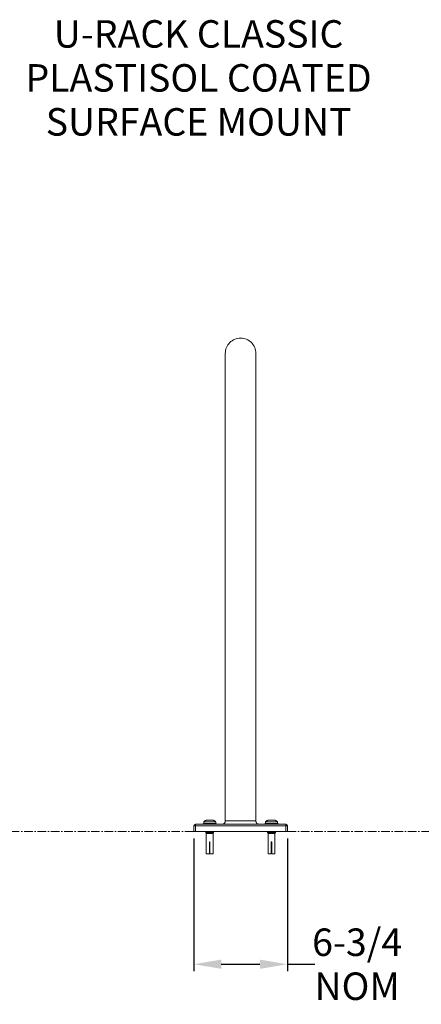
# Model space of a CAD drawing. Units: inches. Extents: x -26 to 133, y -40 to 39.
# Drawn here: x 24 to 53, y -36 to 35 of the extents above; entities that cross this region are included whole.
import ezdxf

# ---------------------------------------------------------------- set-up
doc = ezdxf.new("R2010")
doc.units = ezdxf.units.IN
doc.header["$MEASUREMENT"] = 0
doc.header["$PDMODE"] = 2
doc.header["$PDSIZE"] = 0.03
doc.linetypes.add('CENTER', pattern=[0.95, 0.625, -0.125, 0.075, -0.125])
doc.layers.add('Unnamed [1]', color=7, linetype='Continuous', lineweight=0)
doc.styles.add('CK_TEXT_STYLE_0011', font='times.ttf', dxfattribs={"width": 0.75, "height": 2})
doc.styles.add('CK_TEXT_STYLE_0012', font='txt', dxfattribs={"width": 0.75, "height": 2})
doc.dimstyles.new('KEYCREATOR_DIMSTYLE', dxfattribs={"dimtxt": 2, "dimasz": 2, "dimexe": 0.5, "dimexo": 0.5, "dimgap": 0.5, "dimtad": 0, "dimtih": 1, "dimtoh": 1, "dimdec": 3, "dimzin": 4, "dimdsep": 46, "dimtxsty": 'CK_TEXT_STYLE_0011', "dimsah": 1, "dimcen": 0, "dimclrd": 5, "dimclre": 5, "dimclrt": 5, "dimadec": 3, "dimazin": 0, "dimtfac": 1, "dimtdec": 3, "dimtofl": 0, "dimtmove": 0, "dimatfit": 3, "dimfxl": 1, "dimtolj": 1, "dimtzin": 0, "dimarcsym": 0})

# ---------------------------------------------------------------- blocks, each defined once
blk = doc.blocks.new('*D14')
at = {"layer": 'Defpoints', "color": 0}
for p in [(36.514, -23.835), (43.34, -23.835), (43.34, -33.483)]:
    blk.add_point(p, dxfattribs=at)
at = {"layer": 'Unnamed [1]', "color": 18, "lineweight": -2}
for p, q in [((36.514, -24.335), (36.514, -33.983)), ((43.34, -24.335), (43.34, -33.983)), ((38.514, -33.483), (41.34, -33.483)), ((43.34, -33.483), (45.34, -33.483))]:
    blk.add_line(p, q, dxfattribs=at)
at = {"layer": 'Unnamed [1]', "color": 18}
for points in [[(38.514, -33.15), (38.514, -33.817), (36.514, -33.483)], [(41.34, -33.817), (41.34, -33.15), (43.34, -33.483)]]:
    blk.add_solid(points, dxfattribs=at)
at = {"layer": 'Unnamed [1]', "color": 18, "lineweight": 0, "insert": (48.417, -33.483), "char_height": 2, "attachment_point": 5, "line_spacing_factor": 0.96, "style": 'CK_TEXT_STYLE_0012'}
blk.add_mtext('\\A1;6-3/4\\P{NOM}', dxfattribs=at)

msp = doc.modelspace()

# ---------------------------------------------------------------- linework, layer by layer
at = {"layer": 'Unnamed [1]', "color": 18, "linetype": 'Continuous', "lineweight": 0, "true_color": 0x000000}
for p, q in [((38.8144, -23.0601), (38.8144, 10.958)), ((41.0404, 10.9609), (41.0404, -23.0601)), ((38.8144, -0.0901), (38.8144, -23.0601)), ((36.6394, -23.4221), (36.5144, -23.4221)), ((36.5144, -23.4221), (36.5144, -23.8351)), ((39.523, -23.2971), (36.6394, -23.2971)), ((36.6394, -23.2971), (36.6394, -23.4221)), ((39.523, -23.4221), (36.6394, -23.4221)), ((36.6394, -23.8351), (36.6394, -23.4221)), ((37.1774, -23.2746), (38.1774, -23.2746)), ((37.1774, -23.2971), (37.1774, -23.2746)), ((37.1774, -23.2971), (37.1774, -23.2746)), ((38.1674, -23.2646), (37.1874, -23.2646)), ((37.2399, -23.1225), (37.2399, -23.2546)), ((37.2399, -23.1225), (37.2399, -23.2546)), ((37.6774, -22.9996), (37.4746, -22.9996)), ((37.8802, -22.9996), (37.6774, -22.9996)), ((38.1149, -23.2546), (38.1149, -23.1225)), ((38.1774, -23.2746), (38.1774, -23.2971)), ((38.8144, -23.0601), (41.0404, -23.0601)), ((43.2154, -23.2971), (40.3318, -23.2971)), ((43.2154, -23.4221), (40.3318, -23.4221)), ((41.6774, -23.2746), (42.6774, -23.2746)), ((41.6774, -23.2971), (41.6774, -23.2746)), ((41.6774, -23.2971), (41.6774, -23.2746)), ((42.6674, -23.2646), (41.6874, -23.2646)), ((41.7399, -23.1225), (41.7399, -23.2546)), ((41.7399, -23.1225), (41.7399, -23.2546)), ((42.1774, -22.9996), (41.9746, -22.9996)), ((42.3802, -22.9996), (42.1774, -22.9996)), ((42.6149, -23.2546), (42.6149, -23.1225)), ((42.6774, -23.2746), (42.6774, -23.2971)), ((43.2154, -23.2971), (43.2154, -23.4221)), ((43.3404, -23.4221), (43.2154, -23.4221)), ((43.2154, -23.4221), (43.2154, -23.8351)), ((43.3404, -23.8351), (43.3404, -23.4221)), ((36.5144, -23.8351), (36.6394, -23.8351)), ((36.6394, -23.8351), (43.2154, -23.8351)), ((37.3928, -23.8386), (37.9608, -23.8386)), ((37.3928, -23.8386), (37.3928, -23.9105)), ((37.3928, -23.8386), (37.3928, -23.9105)), ((37.9608, -23.9105), (37.3928, -23.9105)), ((37.3947, -23.9133), (37.9589, -23.9133)), ((37.9578, -23.8356), (37.3958, -23.8356)), ((37.3974, -23.8351), (37.9574, -23.8351)), ((37.4268, -23.9599), (37.9268, -23.9599)), ((37.4268, -23.9599), (37.4268, -24.5856)), ((37.4268, -23.9599), (37.4268, -24.5856)), ((37.9268, -24.5856), (37.9268, -23.9599)), ((37.9608, -23.9105), (37.9608, -23.8386)), ((41.8928, -23.8386), (42.4608, -23.8386)), ((41.8928, -23.8386), (41.8928, -23.9105)), ((41.8928, -23.8386), (41.8928, -23.9105)), ((42.4608, -23.9105), (41.8928, -23.9105)), ((41.8947, -23.9133), (42.4589, -23.9133)), ((42.4578, -23.8356), (41.8958, -23.8356)), ((41.8974, -23.8351), (42.4574, -23.8351)), ((41.9268, -23.9599), (42.4268, -23.9599)), ((41.9268, -23.9599), (41.9268, -24.5856)), ((41.9268, -23.9599), (41.9268, -24.5856)), ((42.4268, -24.5856), (42.4268, -23.9599)), ((42.4608, -23.9105), (42.4608, -23.8386)), ((43.2154, -23.8351), (43.3404, -23.8351)), ((37.4268, -24.5856), (37.4273, -24.5856)), ((37.4273, -24.5856), (37.4273, -25.4506)), ((37.4273, -25.4506), (37.4273, -24.5856)), ((37.4273, -24.5856), (37.4273, -25.4506)), ((37.4273, -25.4506), (37.4273, -24.5856)), ((37.6612, -24.5856), (37.6924, -24.5856)), ((37.6612, -25.4506), (37.6612, -24.5856)), ((37.6612, -24.6846), (37.6924, -24.6846)), ((37.6612, -24.6876), (37.6924, -24.6876)), ((37.6924, -24.8896), (37.6612, -24.8896)), ((37.6612, -24.8996), (37.6924, -24.8996)), ((37.6924, -24.5856), (37.6924, -25.4506)), ((37.9263, -25.4506), (37.9263, -24.5856)), ((37.9263, -24.5856), (37.9268, -24.5856)), ((41.9268, -24.5856), (41.9273, -24.5856)), ((41.9273, -24.5856), (41.9273, -25.4506)), ((41.9273, -25.4506), (41.9273, -24.5856)), ((41.9273, -24.5856), (41.9273, -25.4506)), ((41.9273, -25.4506), (41.9273, -24.5856)), ((42.1612, -24.5856), (42.1924, -24.5856)), ((42.1612, -25.4506), (42.1612, -24.5856)), ((42.1612, -24.6846), (42.1924, -24.6846)), ((42.1612, -24.6876), (42.1924, -24.6876)), ((42.1924, -24.8896), (42.1612, -24.8896)), ((42.1612, -24.8996), (42.1924, -24.8996)), ((42.1924, -24.5856), (42.1924, -25.4506)), ((42.4263, -25.4506), (42.4263, -24.5856)), ((42.4263, -24.5856), (42.4268, -24.5856)), ((37.6612, -25.4506), (37.4273, -25.4506)), ((37.4373, -25.4606), (37.6612, -25.4606)), ((37.9263, -25.4506), (37.6924, -25.4506)), ((37.6924, -25.4606), (37.9163, -25.4606)), ((42.1612, -25.4506), (41.9273, -25.4506)), ((41.9373, -25.4606), (42.1612, -25.4606)), ((42.4263, -25.4506), (42.1924, -25.4506)), ((42.1924, -25.4606), (42.4163, -25.4606))]:
    msp.add_line(p, q, dxfattribs=at)
at = {"layer": 'Unnamed [1]', "color": 5, "linetype": 'CENTER', "lineweight": 0, "true_color": 0x0000ff}
for p, q in [((12.463, -23.8351), (36.5144, -23.8351)), ((36.5144, -23.8351), (43.3404, -23.8351)), ((43.3404, -23.8351), (128.5601, -23.8351))]:
    msp.add_line(p, q, dxfattribs=at)
at = {"layer": 'Unnamed [1]', "color": 18, "linetype": 'Continuous', "lineweight": 0}
for points in [[(37.2427, -23.1156), (37.2425, -23.1159), (37.2423, -23.1161), (37.2421, -23.1164), (37.2419, -23.1166), (37.2417, -23.1169), (37.2415, -23.1171), (37.2413, -23.1174), (37.2412, -23.1177), (37.241, -23.118), (37.2409, -23.1183), (37.2408, -23.1185), (37.2406, -23.1188), (37.2405, -23.1191), (37.2404, -23.1194), (37.2403, -23.1197), (37.2402, -23.12), (37.2402, -23.1203), (37.2401, -23.1207), (37.24, -23.121), (37.24, -23.1213), (37.24, -23.1216), (37.2399, -23.1219), (37.2399, -23.1222), (37.2399, -23.1225)], [(37.2427, -23.1156), (37.2425, -23.1159), (37.2423, -23.1161), (37.2421, -23.1164), (37.2419, -23.1166), (37.2417, -23.1169), (37.2415, -23.1171), (37.2413, -23.1174), (37.2412, -23.1177), (37.241, -23.118), (37.2409, -23.1183), (37.2408, -23.1185), (37.2406, -23.1188), (37.2405, -23.1191), (37.2404, -23.1194), (37.2403, -23.1197), (37.2402, -23.12), (37.2402, -23.1203), (37.2401, -23.1207), (37.24, -23.121), (37.24, -23.1213), (37.24, -23.1216), (37.2399, -23.1219), (37.2399, -23.1222), (37.2399, -23.1225)], [(37.2399, -23.1225), (37.2405, -23.1225), (37.2422, -23.1225), (37.2449, -23.1225), (37.2487, -23.1225), (37.2536, -23.1225), (37.2594, -23.1225), (37.2663, -23.1225), (37.274, -23.1224), (37.2828, -23.1224), (37.2924, -23.1224), (37.303, -23.1224), (37.3144, -23.1224), (37.3267, -23.1223), (37.3399, -23.1223), (37.3538, -23.1223), (37.3686, -23.1223), (37.3841, -23.1223), (37.4003, -23.1223), (37.4173, -23.1223), (37.4348, -23.1224), (37.4529, -23.1224), (37.4716, -23.1224), (37.4908, -23.1224), (37.5104, -23.1224), (37.5304, -23.1225), (37.5507, -23.1225), (37.5714, -23.1225), (37.5923, -23.1225), (37.6134, -23.1225), (37.6346, -23.1225), (37.656, -23.1225), (37.6774, -23.1225)], [(37.2399, -23.2546), (37.24, -23.2553), (37.2401, -23.256), (37.2403, -23.2567), (37.2407, -23.2574), (37.241, -23.258), (37.2415, -23.2587), (37.242, -23.2593), (37.2425, -23.2598), (37.2431, -23.2604), (37.2437, -23.2609), (37.2443, -23.2614), (37.2449, -23.2618), (37.2455, -23.2622), (37.2461, -23.2626), (37.2467, -23.263), (37.2473, -23.2633), (37.2479, -23.2636), (37.2483, -23.2639), (37.2488, -23.2641), (37.2492, -23.2642), (37.2495, -23.2644), (37.2497, -23.2645), (37.2499, -23.2646), (37.2499, -23.2646)], [(37.2399, -23.2546), (37.24, -23.2553), (37.2401, -23.256), (37.2403, -23.2567), (37.2407, -23.2574), (37.241, -23.258), (37.2415, -23.2586), (37.242, -23.2592), (37.2425, -23.2598), (37.2431, -23.2603), (37.2437, -23.2608), (37.2443, -23.2613), (37.2449, -23.2618), (37.2455, -23.2622), (37.2461, -23.2626), (37.2467, -23.263), (37.2473, -23.2633), (37.2479, -23.2636), (37.2483, -23.2638), (37.2488, -23.2641), (37.2492, -23.2642), (37.2495, -23.2644), (37.2497, -23.2645), (37.2499, -23.2646), (37.2499, -23.2646)], [(37.4746, -22.9996), (37.4637, -23.001), (37.4528, -23.0028), (37.4419, -23.005), (37.4312, -23.0074), (37.4205, -23.0101), (37.4099, -23.0131), (37.3994, -23.0165), (37.389, -23.0201), (37.3787, -23.0241), (37.3685, -23.0283), (37.3585, -23.0328), (37.3486, -23.0376), (37.3388, -23.0426), (37.3292, -23.048), (37.3197, -23.0536), (37.3104, -23.0595), (37.3013, -23.0656), (37.2923, -23.072), (37.2835, -23.0787), (37.2749, -23.0856), (37.2666, -23.0927), (37.2584, -23.1001), (37.2504, -23.1078), (37.2427, -23.1156)], [(38.1121, -23.1156), (38.1112, -23.1156), (38.1083, -23.1156), (38.1036, -23.1157), (38.0971, -23.1157), (38.0888, -23.1157), (38.0788, -23.1157), (38.0671, -23.1157), (38.0538, -23.1157), (38.039, -23.1157), (38.0225, -23.1157), (38.0046, -23.1157), (37.9853, -23.1157), (37.9645, -23.1157), (37.9425, -23.1157), (37.9193, -23.1157), (37.8951, -23.1157), (37.8699, -23.1157), (37.844, -23.1157), (37.8173, -23.1157), (37.79, -23.1157), (37.7623, -23.1157), (37.7343, -23.1156), (37.706, -23.1156), (37.6776, -23.1156), (37.6492, -23.1156), (37.621, -23.1156), (37.593, -23.1157), (37.5653, -23.1157), (37.5381, -23.1157), (37.5115, -23.1157), (37.4856, -23.1157), (37.4605, -23.1157), (37.4363, -23.1157), (37.4132, -23.1157), (37.3912, -23.1157), (37.3704, -23.1157), (37.351, -23.1157), (37.3331, -23.1157), (37.3166, -23.1157), (37.3017, -23.1157), (37.2883, -23.1157), (37.2765, -23.1157), (37.2664, -23.1157), (37.258, -23.1157), (37.2514, -23.1156), (37.2466, -23.1156), (37.2437, -23.1156), (37.2427, -23.1156)], [(37.6774, -23.1225), (37.6989, -23.1225), (37.7203, -23.1225), (37.7416, -23.1225), (37.7627, -23.1225), (37.7837, -23.1225), (37.8044, -23.1225), (37.8248, -23.1225), (37.8449, -23.1224), (37.8645, -23.1224), (37.8837, -23.1224), (37.9025, -23.1224), (37.9207, -23.1224), (37.9383, -23.1223), (37.9552, -23.1223), (37.9715, -23.1223), (37.987, -23.1223), (38.0017, -23.1223), (38.0157, -23.1223), (38.0288, -23.1223), (38.0411, -23.1224), (38.0524, -23.1224), (38.063, -23.1224), (38.0726, -23.1224), (38.0812, -23.1224), (38.089, -23.1225), (38.0957, -23.1225), (38.1015, -23.1225), (38.1063, -23.1225), (38.11, -23.1225), (38.1127, -23.1225), (38.1144, -23.1225), (38.1149, -23.1225)], [(38.1121, -23.1156), (38.1044, -23.1077), (38.0964, -23.1), (38.0882, -23.0926), (38.0798, -23.0854), (38.0712, -23.0785), (38.0624, -23.0718), (38.0535, -23.0654), (38.0444, -23.0593), (38.0351, -23.0534), (38.0256, -23.0478), (38.0161, -23.0425), (38.0063, -23.0374), (37.9964, -23.0327), (37.9864, -23.0282), (37.9763, -23.024), (37.966, -23.0201), (37.9556, -23.0164), (37.9451, -23.0131), (37.9345, -23.0101), (37.9238, -23.0074), (37.9131, -23.005), (37.9022, -23.0029), (37.8912, -23.0011), (37.8802, -22.9996)], [(38.8144, -23.0601), (38.8141, -23.0707), (38.8133, -23.0814), (38.8119, -23.0924), (38.8099, -23.1034), (38.8074, -23.1146), (38.8044, -23.1257), (38.8008, -23.1368), (38.7967, -23.1478), (38.792, -23.1587), (38.7869, -23.1694), (38.7812, -23.1799), (38.775, -23.1902), (38.7682, -23.2001), (38.761, -23.2097), (38.7533, -23.2189), (38.745, -23.2276), (38.7363, -23.2359), (38.7271, -23.2436), (38.7175, -23.2508), (38.7076, -23.2576), (38.6974, -23.2638), (38.6869, -23.2695), (38.6761, -23.2747), (38.6652, -23.2793), (38.6542, -23.2834), (38.6431, -23.287), (38.632, -23.2901), (38.6209, -23.2926), (38.6098, -23.2945), (38.5989, -23.2959), (38.5881, -23.2968), (38.5775, -23.2971)], [(40.3318, -23.2971), (40.3073, -23.297), (40.2826, -23.2969), (40.2577, -23.2968), (40.2328, -23.2965), (40.2077, -23.2963), (40.1826, -23.296), (40.1573, -23.2957), (40.132, -23.2953), (40.1066, -23.295), (40.0811, -23.2947), (40.0556, -23.2944), (40.03, -23.2942), (40.0044, -23.2939), (39.9787, -23.2938), (39.9531, -23.2937), (39.9274, -23.2936), (39.9017, -23.2937), (39.8761, -23.2938), (39.8505, -23.2939), (39.8248, -23.2942), (39.7993, -23.2944), (39.7737, -23.2947), (39.7483, -23.295), (39.7229, -23.2953), (39.6975, -23.2957), (39.6723, -23.296), (39.6471, -23.2963), (39.622, -23.2965), (39.5971, -23.2968), (39.5723, -23.2969), (39.5476, -23.297), (39.523, -23.2971)], [(39.523, -23.4221), (39.5483, -23.422), (39.5735, -23.4218), (39.5988, -23.4216), (39.6241, -23.4212), (39.6494, -23.4208), (39.6747, -23.4204), (39.6999, -23.4199), (39.7252, -23.4194), (39.7505, -23.4189), (39.7758, -23.4185), (39.801, -23.418), (39.8263, -23.4176), (39.8516, -23.4173), (39.8769, -23.417), (39.9021, -23.4169), (39.9274, -23.4168), (39.9527, -23.4169), (39.978, -23.417), (40.0032, -23.4173), (40.0285, -23.4176), (40.0538, -23.418), (40.0791, -23.4185), (40.1043, -23.4189), (40.1296, -23.4194), (40.1549, -23.4199), (40.1802, -23.4204), (40.2054, -23.4208), (40.2307, -23.4212), (40.256, -23.4216), (40.2813, -23.4218), (40.3066, -23.422), (40.3318, -23.4221)], [(41.2769, -23.2971), (41.2653, -23.2967), (41.2538, -23.2958), (41.2422, -23.2943), (41.2308, -23.2923), (41.2195, -23.2897), (41.2083, -23.2865), (41.1973, -23.2828), (41.1864, -23.2786), (41.1758, -23.2739), (41.1654, -23.2687), (41.1553, -23.263), (41.1455, -23.2568), (41.136, -23.2501), (41.1268, -23.243), (41.1181, -23.2355), (41.1097, -23.2275), (41.1017, -23.2191), (41.0942, -23.2103), (41.0871, -23.2011), (41.0804, -23.1916), (41.0743, -23.1818), (41.0686, -23.1716), (41.0634, -23.1613), (41.0587, -23.1506), (41.0545, -23.1398), (41.0508, -23.1287), (41.0477, -23.1176), (41.0451, -23.1062), (41.0431, -23.0948), (41.0416, -23.0833), (41.0407, -23.0717), (41.0404, -23.0601)], [(41.7427, -23.1156), (41.7425, -23.1159), (41.7423, -23.1161), (41.7421, -23.1164), (41.7419, -23.1166), (41.7417, -23.1169), (41.7415, -23.1171), (41.7413, -23.1174), (41.7412, -23.1177), (41.741, -23.118), (41.7409, -23.1183), (41.7408, -23.1185), (41.7406, -23.1188), (41.7405, -23.1191), (41.7404, -23.1194), (41.7403, -23.1197), (41.7402, -23.12), (41.7402, -23.1203), (41.7401, -23.1207), (41.74, -23.121), (41.74, -23.1213), (41.74, -23.1216), (41.7399, -23.1219), (41.7399, -23.1222), (41.7399, -23.1225)], [(41.7427, -23.1156), (41.7425, -23.1159), (41.7423, -23.1161), (41.7421, -23.1164), (41.7419, -23.1166), (41.7417, -23.1169), (41.7415, -23.1171), (41.7413, -23.1174), (41.7412, -23.1177), (41.741, -23.118), (41.7409, -23.1183), (41.7408, -23.1185), (41.7406, -23.1188), (41.7405, -23.1191), (41.7404, -23.1194), (41.7403, -23.1197), (41.7402, -23.12), (41.7402, -23.1203), (41.7401, -23.1207), (41.74, -23.121), (41.74, -23.1213), (41.74, -23.1216), (41.7399, -23.1219), (41.7399, -23.1222), (41.7399, -23.1225)], [(41.7399, -23.1225), (41.7405, -23.1225), (41.7422, -23.1225), (41.7449, -23.1225), (41.7487, -23.1225), (41.7536, -23.1225), (41.7594, -23.1225), (41.7663, -23.1225), (41.774, -23.1224), (41.7828, -23.1224), (41.7924, -23.1224), (41.803, -23.1224), (41.8144, -23.1224), (41.8267, -23.1223), (41.8399, -23.1223), (41.8538, -23.1223), (41.8686, -23.1223), (41.8841, -23.1223), (41.9003, -23.1223), (41.9173, -23.1223), (41.9348, -23.1224), (41.9529, -23.1224), (41.9716, -23.1224), (41.9908, -23.1224), (42.0104, -23.1224), (42.0304, -23.1225), (42.0507, -23.1225), (42.0714, -23.1225), (42.0923, -23.1225), (42.1134, -23.1225), (42.1346, -23.1225), (42.156, -23.1225), (42.1774, -23.1225)], [(41.7399, -23.2546), (41.74, -23.2553), (41.7401, -23.256), (41.7403, -23.2567), (41.7407, -23.2574), (41.741, -23.258), (41.7415, -23.2586), (41.742, -23.2592), (41.7425, -23.2598), (41.7431, -23.2603), (41.7437, -23.2609), (41.7443, -23.2613), (41.7449, -23.2618), (41.7455, -23.2622), (41.7461, -23.2626), (41.7467, -23.263), (41.7473, -23.2633), (41.7479, -23.2636), (41.7483, -23.2638), (41.7488, -23.2641), (41.7492, -23.2642), (41.7495, -23.2644), (41.7497, -23.2645), (41.7499, -23.2646), (41.7499, -23.2646)], [(41.7399, -23.2546), (41.7399, -23.2546), (41.7399, -23.2546), (41.7399, -23.2546), (41.7399, -23.2546), (41.7399, -23.2546), (41.7399, -23.2546), (41.7399, -23.2547), (41.7399, -23.2547), (41.7399, -23.2547), (41.7399, -23.2547), (41.7399, -23.2547), (41.7399, -23.2547), (41.7399, -23.2547), (41.7399, -23.2547), (41.7399, -23.2548), (41.7399, -23.2548), (41.7399, -23.2548), (41.7399, -23.2548), (41.7399, -23.2548), (41.7399, -23.2548), (41.7399, -23.2548), (41.7399, -23.2548), (41.7399, -23.2549), (41.7399, -23.2549)], [(41.9746, -22.9996), (41.9637, -23.001), (41.9528, -23.0028), (41.9419, -23.005), (41.9312, -23.0074), (41.9205, -23.0101), (41.9099, -23.0131), (41.8994, -23.0165), (41.889, -23.0201), (41.8787, -23.0241), (41.8685, -23.0283), (41.8585, -23.0328), (41.8486, -23.0376), (41.8388, -23.0426), (41.8292, -23.048), (41.8197, -23.0536), (41.8104, -23.0595), (41.8013, -23.0656), (41.7923, -23.072), (41.7835, -23.0787), (41.7749, -23.0856), (41.7666, -23.0927), (41.7584, -23.1001), (41.7504, -23.1078), (41.7427, -23.1156)], [(42.6121, -23.1156), (42.6112, -23.1156), (42.6083, -23.1156), (42.6036, -23.1157), (42.5971, -23.1157), (42.5888, -23.1157), (42.5788, -23.1157), (42.5671, -23.1157), (42.5538, -23.1157), (42.539, -23.1157), (42.5225, -23.1157), (42.5046, -23.1157), (42.4853, -23.1157), (42.4645, -23.1157), (42.4425, -23.1157), (42.4193, -23.1157), (42.3951, -23.1157), (42.3699, -23.1157), (42.344, -23.1157), (42.3173, -23.1157), (42.29, -23.1157), (42.2623, -23.1157), (42.2343, -23.1156), (42.206, -23.1156), (42.1776, -23.1156), (42.1492, -23.1156), (42.121, -23.1156), (42.093, -23.1157), (42.0653, -23.1157), (42.0381, -23.1157), (42.0115, -23.1157), (41.9856, -23.1157), (41.9605, -23.1157), (41.9363, -23.1157), (41.9132, -23.1157), (41.8912, -23.1157), (41.8704, -23.1157), (41.851, -23.1157), (41.8331, -23.1157), (41.8166, -23.1157), (41.8017, -23.1157), (41.7883, -23.1157), (41.7765, -23.1157), (41.7664, -23.1157), (41.758, -23.1157), (41.7514, -23.1156), (41.7466, -23.1156), (41.7437, -23.1156), (41.7427, -23.1156)], [(41.7478, -23.2643), (41.7478, -23.2643), (41.7478, -23.2643), (41.7478, -23.2644), (41.7478, -23.2644), (41.7478, -23.2644), (41.7478, -23.2644), (41.7479, -23.2644), (41.7479, -23.2644), (41.7479, -23.2644), (41.7479, -23.2644), (41.7479, -23.2644), (41.7479, -23.2644), (41.7479, -23.2644), (41.7479, -23.2644), (41.7479, -23.2644), (41.748, -23.2644), (41.748, -23.2644), (41.748, -23.2644), (41.748, -23.2644), (41.748, -23.2644), (41.748, -23.2644), (41.748, -23.2644), (41.748, -23.2644), (41.748, -23.2644)], [(41.748, -23.2644), (41.7481, -23.2644), (41.7481, -23.2644), (41.7482, -23.2644), (41.7482, -23.2644), (41.7483, -23.2644), (41.7483, -23.2644), (41.7483, -23.2644), (41.7484, -23.2645), (41.7484, -23.2645), (41.7485, -23.2645), (41.7485, -23.2645), (41.7486, -23.2645), (41.7486, -23.2645), (41.7486, -23.2645), (41.7487, -23.2645), (41.7487, -23.2645), (41.7488, -23.2645), (41.7488, -23.2645), (41.7488, -23.2645), (41.7489, -23.2645), (41.7489, -23.2645), (41.7489, -23.2645), (41.749, -23.2645), (41.749, -23.2645)], [(41.749, -23.2645), (41.749, -23.2645), (41.7491, -23.2645), (41.7491, -23.2645), (41.7491, -23.2645), (41.7491, -23.2645), (41.7491, -23.2645), (41.7492, -23.2645), (41.7492, -23.2645), (41.7492, -23.2645), (41.7492, -23.2645), (41.7493, -23.2646), (41.7493, -23.2646), (41.7493, -23.2646), (41.7493, -23.2646), (41.7493, -23.2646), (41.7494, -23.2646), (41.7494, -23.2646), (41.7494, -23.2646), (41.7494, -23.2646), (41.7494, -23.2646), (41.7494, -23.2646), (41.7495, -23.2646), (41.7495, -23.2646), (41.7495, -23.2646)], [(42.1774, -23.1225), (42.1989, -23.1225), (42.2203, -23.1225), (42.2416, -23.1225), (42.2627, -23.1225), (42.2837, -23.1225), (42.3044, -23.1225), (42.3248, -23.1225), (42.3449, -23.1224), (42.3645, -23.1224), (42.3837, -23.1224), (42.4025, -23.1224), (42.4207, -23.1224), (42.4383, -23.1223), (42.4552, -23.1223), (42.4715, -23.1223), (42.487, -23.1223), (42.5017, -23.1223), (42.5157, -23.1223), (42.5288, -23.1223), (42.5411, -23.1224), (42.5524, -23.1224), (42.563, -23.1224), (42.5726, -23.1224), (42.5812, -23.1224), (42.589, -23.1225), (42.5957, -23.1225), (42.6015, -23.1225), (42.6063, -23.1225), (42.61, -23.1225), (42.6127, -23.1225), (42.6144, -23.1225), (42.6149, -23.1225)], [(42.6121, -23.1156), (42.6044, -23.1077), (42.5964, -23.1), (42.5882, -23.0926), (42.5798, -23.0854), (42.5712, -23.0785), (42.5624, -23.0718), (42.5535, -23.0654), (42.5444, -23.0593), (42.5351, -23.0534), (42.5256, -23.0478), (42.5161, -23.0425), (42.5063, -23.0374), (42.4964, -23.0327), (42.4864, -23.0282), (42.4763, -23.024), (42.466, -23.0201), (42.4556, -23.0164), (42.4451, -23.0131), (42.4345, -23.0101), (42.4238, -23.0074), (42.4131, -23.005), (42.4022, -23.0029), (42.3912, -23.0011), (42.3802, -22.9996)], [(37.4273, -25.4506), (37.4273, -25.4512), (37.4274, -25.4518), (37.4275, -25.4524), (37.4277, -25.453), (37.4279, -25.4536), (37.4282, -25.4542), (37.4284, -25.4548), (37.4288, -25.4554), (37.4291, -25.4559), (37.4295, -25.4564), (37.43, -25.4569), (37.4304, -25.4574), (37.4309, -25.4579), (37.4314, -25.4583), (37.432, -25.4587), (37.4325, -25.4591), (37.4331, -25.4594), (37.4337, -25.4597), (37.4342, -25.46), (37.4348, -25.4602), (37.4355, -25.4603), (37.4361, -25.4605), (37.4367, -25.4605), (37.4373, -25.4606)], [(37.4373, -25.4606), (37.4367, -25.4605), (37.4361, -25.4605), (37.4355, -25.4603), (37.4348, -25.4602), (37.4342, -25.46), (37.4337, -25.4597), (37.4331, -25.4594), (37.4325, -25.4591), (37.432, -25.4587), (37.4314, -25.4583), (37.4309, -25.4579), (37.4304, -25.4574), (37.43, -25.4569), (37.4295, -25.4564), (37.4291, -25.4559), (37.4288, -25.4554), (37.4284, -25.4548), (37.4282, -25.4542), (37.4279, -25.4536), (37.4277, -25.453), (37.4275, -25.4524), (37.4274, -25.4518), (37.4273, -25.4512), (37.4273, -25.4506)], [(37.4273, -25.4506), (37.4273, -25.4512), (37.4274, -25.4518), (37.4275, -25.4524), (37.4277, -25.453), (37.4279, -25.4536), (37.4282, -25.4542), (37.4284, -25.4548), (37.4288, -25.4554), (37.4291, -25.4559), (37.4295, -25.4564), (37.43, -25.4569), (37.4304, -25.4574), (37.4309, -25.4579), (37.4314, -25.4583), (37.432, -25.4587), (37.4325, -25.4591), (37.4331, -25.4594), (37.4337, -25.4597), (37.4342, -25.46), (37.4348, -25.4602), (37.4355, -25.4603), (37.4361, -25.4605), (37.4367, -25.4605), (37.4373, -25.4606)], [(37.4373, -25.4606), (37.4367, -25.4605), (37.4361, -25.4605), (37.4355, -25.4603), (37.4348, -25.4602), (37.4342, -25.46), (37.4337, -25.4597), (37.4331, -25.4594), (37.4325, -25.4591), (37.432, -25.4587), (37.4314, -25.4583), (37.4309, -25.4579), (37.4304, -25.4574), (37.43, -25.4569), (37.4295, -25.4564), (37.4291, -25.4559), (37.4288, -25.4554), (37.4284, -25.4548), (37.4282, -25.4542), (37.4279, -25.4536), (37.4277, -25.453), (37.4275, -25.4524), (37.4274, -25.4518), (37.4273, -25.4512), (37.4273, -25.4506)], [(37.9163, -25.4606), (37.9169, -25.4605), (37.9175, -25.4605), (37.9181, -25.4603), (37.9187, -25.4602), (37.9193, -25.46), (37.9199, -25.4597), (37.9205, -25.4594), (37.9211, -25.4591), (37.9216, -25.4587), (37.9222, -25.4583), (37.9227, -25.4579), (37.9231, -25.4574), (37.9236, -25.4569), (37.924, -25.4564), (37.9244, -25.4559), (37.9248, -25.4554), (37.9251, -25.4548), (37.9254, -25.4542), (37.9257, -25.4536), (37.9259, -25.453), (37.9261, -25.4524), (37.9262, -25.4518), (37.9263, -25.4512), (37.9263, -25.4506)], [(37.9163, -25.4606), (37.9166, -25.4606), (37.9169, -25.4605), (37.9172, -25.4605), (37.9175, -25.4605), (37.9179, -25.4604), (37.9182, -25.4604), (37.9185, -25.4603), (37.9188, -25.4602), (37.9192, -25.4601), (37.9195, -25.46), (37.9198, -25.4599), (37.9201, -25.4598), (37.9204, -25.4596), (37.9207, -25.4595), (37.921, -25.4593), (37.9213, -25.4592), (37.9216, -25.459), (37.9219, -25.4588), (37.9221, -25.4587), (37.9224, -25.4585), (37.9227, -25.4583), (37.9229, -25.4581), (37.9231, -25.4579), (37.9234, -25.4576)], [(37.9234, -25.4576), (37.9231, -25.4579), (37.9229, -25.4581), (37.9227, -25.4583), (37.9224, -25.4585), (37.9221, -25.4587), (37.9219, -25.4588), (37.9216, -25.459), (37.9213, -25.4592), (37.921, -25.4593), (37.9207, -25.4595), (37.9204, -25.4596), (37.9201, -25.4598), (37.9198, -25.4599), (37.9195, -25.46), (37.9191, -25.4601), (37.9188, -25.4602), (37.9185, -25.4603), (37.9182, -25.4604), (37.9179, -25.4604), (37.9175, -25.4605), (37.9172, -25.4605), (37.9169, -25.4605), (37.9166, -25.4606), (37.9163, -25.4606)], [(37.9234, -25.4576), (37.9231, -25.4579), (37.9229, -25.4581), (37.9227, -25.4583), (37.9224, -25.4585), (37.9221, -25.4587), (37.9219, -25.4588), (37.9216, -25.459), (37.9213, -25.4592), (37.921, -25.4593), (37.9207, -25.4595), (37.9204, -25.4596), (37.9201, -25.4598), (37.9198, -25.4599), (37.9195, -25.46), (37.9191, -25.4601), (37.9188, -25.4602), (37.9185, -25.4603), (37.9182, -25.4604), (37.9179, -25.4604), (37.9175, -25.4605), (37.9172, -25.4605), (37.9169, -25.4605), (37.9166, -25.4606), (37.9163, -25.4606)], [(41.9273, -25.4506), (41.9273, -25.4512), (41.9274, -25.4518), (41.9275, -25.4524), (41.9277, -25.453), (41.9279, -25.4536), (41.9282, -25.4542), (41.9284, -25.4548), (41.9288, -25.4554), (41.9291, -25.4559), (41.9295, -25.4564), (41.93, -25.4569), (41.9304, -25.4574), (41.9309, -25.4579), (41.9314, -25.4583), (41.932, -25.4587), (41.9325, -25.4591), (41.9331, -25.4594), (41.9337, -25.4597), (41.9342, -25.46), (41.9348, -25.4602), (41.9355, -25.4603), (41.9361, -25.4605), (41.9367, -25.4605), (41.9373, -25.4606)], [(41.9373, -25.4606), (41.9367, -25.4605), (41.9361, -25.4605), (41.9355, -25.4603), (41.9348, -25.4602), (41.9342, -25.46), (41.9337, -25.4597), (41.9331, -25.4594), (41.9325, -25.4591), (41.932, -25.4587), (41.9314, -25.4583), (41.9309, -25.4579), (41.9304, -25.4574), (41.93, -25.4569), (41.9295, -25.4564), (41.9291, -25.4559), (41.9288, -25.4554), (41.9284, -25.4548), (41.9282, -25.4542), (41.9279, -25.4536), (41.9277, -25.453), (41.9275, -25.4524), (41.9274, -25.4518), (41.9273, -25.4512), (41.9273, -25.4506)], [(41.9273, -25.4506), (41.9273, -25.4512), (41.9274, -25.4518), (41.9275, -25.4524), (41.9277, -25.453), (41.9279, -25.4536), (41.9282, -25.4542), (41.9284, -25.4548), (41.9288, -25.4554), (41.9291, -25.4559), (41.9295, -25.4564), (41.93, -25.4569), (41.9304, -25.4574), (41.9309, -25.4579), (41.9314, -25.4583), (41.932, -25.4587), (41.9325, -25.4591), (41.9331, -25.4594), (41.9337, -25.4597), (41.9342, -25.46), (41.9348, -25.4602), (41.9355, -25.4603), (41.9361, -25.4605), (41.9367, -25.4605), (41.9373, -25.4606)], [(41.9373, -25.4606), (41.9367, -25.4605), (41.9361, -25.4605), (41.9355, -25.4603), (41.9348, -25.4602), (41.9342, -25.46), (41.9337, -25.4597), (41.9331, -25.4594), (41.9325, -25.4591), (41.932, -25.4587), (41.9314, -25.4583), (41.9309, -25.4579), (41.9304, -25.4574), (41.93, -25.4569), (41.9295, -25.4564), (41.9291, -25.4559), (41.9288, -25.4554), (41.9284, -25.4548), (41.9282, -25.4542), (41.9279, -25.4536), (41.9277, -25.453), (41.9275, -25.4524), (41.9274, -25.4518), (41.9273, -25.4512), (41.9273, -25.4506)], [(42.4163, -25.4606), (42.4169, -25.4605), (42.4175, -25.4605), (42.4181, -25.4603), (42.4187, -25.4602), (42.4193, -25.46), (42.4199, -25.4597), (42.4205, -25.4594), (42.4211, -25.4591), (42.4216, -25.4587), (42.4222, -25.4583), (42.4227, -25.4579), (42.4231, -25.4574), (42.4236, -25.4569), (42.424, -25.4564), (42.4244, -25.4559), (42.4248, -25.4554), (42.4251, -25.4548), (42.4254, -25.4542), (42.4257, -25.4536), (42.4259, -25.453), (42.4261, -25.4524), (42.4262, -25.4518), (42.4263, -25.4512), (42.4263, -25.4506)], [(42.4234, -25.4576), (42.4231, -25.4579), (42.4229, -25.4581), (42.4227, -25.4583), (42.4224, -25.4585), (42.4221, -25.4587), (42.4219, -25.4588), (42.4216, -25.459), (42.4213, -25.4592), (42.421, -25.4593), (42.4207, -25.4595), (42.4204, -25.4596), (42.4201, -25.4598), (42.4198, -25.4599), (42.4195, -25.46), (42.4191, -25.4601), (42.4188, -25.4602), (42.4185, -25.4603), (42.4182, -25.4604), (42.4179, -25.4604), (42.4175, -25.4605), (42.4172, -25.4605), (42.4169, -25.4605), (42.4166, -25.4606), (42.4163, -25.4606)], [(42.4163, -25.4606), (42.4166, -25.4606), (42.4169, -25.4605), (42.4172, -25.4605), (42.4175, -25.4605), (42.4179, -25.4604), (42.4182, -25.4604), (42.4185, -25.4603), (42.4188, -25.4602), (42.4192, -25.4601), (42.4195, -25.46), (42.4198, -25.4599), (42.4201, -25.4598), (42.4204, -25.4596), (42.4207, -25.4595), (42.421, -25.4593), (42.4213, -25.4592), (42.4216, -25.459), (42.4219, -25.4588), (42.4221, -25.4587), (42.4224, -25.4585), (42.4227, -25.4583), (42.4229, -25.4581), (42.4231, -25.4579), (42.4234, -25.4576)], [(42.4234, -25.4576), (42.4231, -25.4579), (42.4229, -25.4581), (42.4227, -25.4583), (42.4224, -25.4585), (42.4221, -25.4587), (42.4219, -25.4588), (42.4216, -25.459), (42.4213, -25.4592), (42.421, -25.4593), (42.4207, -25.4595), (42.4204, -25.4596), (42.4201, -25.4598), (42.4198, -25.4599), (42.4195, -25.46), (42.4191, -25.4601), (42.4188, -25.4602), (42.4185, -25.4603), (42.4182, -25.4604), (42.4179, -25.4604), (42.4175, -25.4605), (42.4172, -25.4605), (42.4169, -25.4605), (42.4166, -25.4606), (42.4163, -25.4606)]]:
    msp.add_lwpolyline(points, dxfattribs=at)
for points in [[(37.368, -23.2546, 0), (37.3581, -23.2546, 0), (37.3486, -23.2546, 0), (37.3394, -23.2546, 0), (37.3306, -23.2546, 0), (37.3221, -23.2546, 0), (37.314, -23.2546, 0), (37.3063, -23.2546, 0), (37.299, -23.2546, 0), (37.2921, -23.2546, 0), (37.2856, -23.2546, 0), (37.2795, -23.2546, 0), (37.2738, -23.2546, 0), (37.2685, -23.2546, 0), (37.2636, -23.2546, 0), (37.2592, -23.2546, 0), (37.2552, -23.2546, 0), (37.2517, -23.2546, 0), (37.2486, -23.2546, 0), (37.246, -23.2546, 0), (37.2438, -23.2546, 0), (37.2421, -23.2546, 0), (37.2409, -23.2546, 0), (37.2402, -23.2546, 0), (37.2399, -23.2546, 0)], [(37.6774, -23.2546, 0), (37.6632, -23.2546, 0), (37.6489, -23.2546, 0), (37.6347, -23.2546, 0), (37.6205, -23.2546, 0), (37.6064, -23.2546, 0), (37.5923, -23.2546, 0), (37.5784, -23.2546, 0), (37.5645, -23.2546, 0), (37.5507, -23.2546, 0), (37.5371, -23.2546, 0), (37.5236, -23.2546, 0), (37.5102, -23.2546, 0), (37.4971, -23.2546, 0), (37.4841, -23.2546, 0), (37.4713, -23.2546, 0), (37.4588, -23.2546, 0), (37.4464, -23.2546, 0), (37.4344, -23.2546, 0), (37.4226, -23.2546, 0), (37.411, -23.2546, 0), (37.3998, -23.2546, 0), (37.3889, -23.2546, 0), (37.3783, -23.2546, 0), (37.368, -23.2546, 0)], [(38.1149, -23.2546, 0), (38.1144, -23.2546, 0), (38.1127, -23.2546, 0), (38.11, -23.2546, 0), (38.1063, -23.2546, 0), (38.1015, -23.2546, 0), (38.0957, -23.2546, 0), (38.0889, -23.2546, 0), (38.0812, -23.2546, 0), (38.0725, -23.2546, 0), (38.0629, -23.2546, 0), (38.0523, -23.2546, 0), (38.0409, -23.2546, 0), (38.0286, -23.2546, 0), (38.0155, -23.2546, 0), (38.0015, -23.2546, 0), (37.9868, -23.2546, 0), (37.9712, -23.2546, 0), (37.9549, -23.2546, 0), (37.9379, -23.2546, 0), (37.9203, -23.2546, 0), (37.9021, -23.2546, 0), (37.8834, -23.2546, 0), (37.8641, -23.2546, 0), (37.8445, -23.2546, 0), (37.8244, -23.2546, 0), (37.804, -23.2546, 0), (37.7833, -23.2546, 0), (37.7624, -23.2546, 0), (37.7413, -23.2546, 0), (37.7201, -23.2546, 0), (37.6988, -23.2546, 0), (37.6774, -23.2546, 0)], [(41.868, -23.2546, 0), (41.8581, -23.2546, 0), (41.8486, -23.2546, 0), (41.8394, -23.2546, 0), (41.8306, -23.2546, 0), (41.8221, -23.2546, 0), (41.814, -23.2546, 0), (41.8063, -23.2546, 0), (41.799, -23.2546, 0), (41.7921, -23.2546, 0), (41.7856, -23.2546, 0), (41.7795, -23.2546, 0), (41.7738, -23.2546, 0), (41.7685, -23.2546, 0), (41.7636, -23.2546, 0), (41.7592, -23.2546, 0), (41.7552, -23.2546, 0), (41.7517, -23.2546, 0), (41.7486, -23.2546, 0), (41.746, -23.2546, 0), (41.7438, -23.2546, 0), (41.7421, -23.2546, 0), (41.7409, -23.2546, 0), (41.7402, -23.2546, 0), (41.7399, -23.2546, 0)], [(42.1774, -23.2546, 0), (42.1632, -23.2546, 0), (42.1489, -23.2546, 0), (42.1347, -23.2546, 0), (42.1205, -23.2546, 0), (42.1064, -23.2546, 0), (42.0923, -23.2546, 0), (42.0784, -23.2546, 0), (42.0645, -23.2546, 0), (42.0507, -23.2546, 0), (42.0371, -23.2546, 0), (42.0236, -23.2546, 0), (42.0102, -23.2546, 0), (41.9971, -23.2546, 0), (41.9841, -23.2546, 0), (41.9713, -23.2546, 0), (41.9588, -23.2546, 0), (41.9464, -23.2546, 0), (41.9344, -23.2546, 0), (41.9226, -23.2546, 0), (41.911, -23.2546, 0), (41.8998, -23.2546, 0), (41.8889, -23.2546, 0), (41.8783, -23.2546, 0), (41.868, -23.2546, 0)], [(42.6149, -23.2546, 0), (42.6144, -23.2546, 0), (42.6127, -23.2546, 0), (42.61, -23.2546, 0), (42.6063, -23.2546, 0), (42.6015, -23.2546, 0), (42.5957, -23.2546, 0), (42.5889, -23.2546, 0), (42.5812, -23.2546, 0), (42.5725, -23.2546, 0), (42.5629, -23.2546, 0), (42.5523, -23.2546, 0), (42.5409, -23.2546, 0), (42.5286, -23.2546, 0), (42.5155, -23.2546, 0), (42.5015, -23.2546, 0), (42.4868, -23.2546, 0), (42.4712, -23.2546, 0), (42.4549, -23.2546, 0), (42.4379, -23.2546, 0), (42.4203, -23.2546, 0), (42.4021, -23.2546, 0), (42.3834, -23.2546, 0), (42.3641, -23.2546, 0), (42.3445, -23.2546, 0), (42.3244, -23.2546, 0), (42.304, -23.2546, 0), (42.2833, -23.2546, 0), (42.2624, -23.2546, 0), (42.2413, -23.2546, 0), (42.2201, -23.2546, 0), (42.1988, -23.2546, 0), (42.1774, -23.2546, 0)], [(37.6612, -25.4606, 0), (37.6612, -25.4605, 0), (37.6612, -25.4605, 0), (37.6612, -25.4603, 0), (37.6612, -25.4602, 0), (37.6612, -25.46, 0), (37.6612, -25.4597, 0), (37.6612, -25.4594, 0), (37.6612, -25.4591, 0), (37.6612, -25.4587, 0), (37.6612, -25.4583, 0), (37.6612, -25.4579, 0), (37.6612, -25.4574, 0), (37.6612, -25.4569, 0), (37.6612, -25.4564, 0), (37.6612, -25.4559, 0), (37.6612, -25.4554, 0), (37.6612, -25.4548, 0), (37.6612, -25.4542, 0), (37.6612, -25.4536, 0), (37.6612, -25.453, 0), (37.6612, -25.4524, 0), (37.6612, -25.4518, 0), (37.6612, -25.4512, 0), (37.6612, -25.4506, 0)], [(37.6924, -25.4506, 0), (37.6924, -25.4512, 0), (37.6924, -25.4518, 0), (37.6924, -25.4524, 0), (37.6924, -25.453, 0), (37.6924, -25.4536, 0), (37.6924, -25.4542, 0), (37.6924, -25.4548, 0), (37.6924, -25.4554, 0), (37.6924, -25.4559, 0), (37.6924, -25.4564, 0), (37.6924, -25.4569, 0), (37.6924, -25.4574, 0), (37.6924, -25.4579, 0), (37.6924, -25.4583, 0), (37.6924, -25.4587, 0), (37.6924, -25.4591, 0), (37.6924, -25.4594, 0), (37.6924, -25.4597, 0), (37.6924, -25.46, 0), (37.6924, -25.4602, 0), (37.6924, -25.4603, 0), (37.6924, -25.4605, 0), (37.6924, -25.4605, 0), (37.6924, -25.4606, 0)], [(42.1612, -25.4606, 0), (42.1612, -25.4605, 0), (42.1612, -25.4605, 0), (42.1612, -25.4603, 0), (42.1612, -25.4602, 0), (42.1612, -25.46, 0), (42.1612, -25.4597, 0), (42.1612, -25.4594, 0), (42.1612, -25.4591, 0), (42.1612, -25.4587, 0), (42.1612, -25.4583, 0), (42.1612, -25.4579, 0), (42.1612, -25.4574, 0), (42.1612, -25.4569, 0), (42.1612, -25.4564, 0), (42.1612, -25.4559, 0), (42.1612, -25.4554, 0), (42.1612, -25.4548, 0), (42.1612, -25.4542, 0), (42.1612, -25.4536, 0), (42.1612, -25.453, 0), (42.1612, -25.4524, 0), (42.1612, -25.4518, 0), (42.1612, -25.4512, 0), (42.1612, -25.4506, 0)], [(42.1924, -25.4506, 0), (42.1924, -25.4512, 0), (42.1924, -25.4518, 0), (42.1924, -25.4524, 0), (42.1924, -25.453, 0), (42.1924, -25.4536, 0), (42.1924, -25.4542, 0), (42.1924, -25.4548, 0), (42.1924, -25.4554, 0), (42.1924, -25.4559, 0), (42.1924, -25.4564, 0), (42.1924, -25.4569, 0), (42.1924, -25.4574, 0), (42.1924, -25.4579, 0), (42.1924, -25.4583, 0), (42.1924, -25.4587, 0), (42.1924, -25.4591, 0), (42.1924, -25.4594, 0), (42.1924, -25.4597, 0), (42.1924, -25.46, 0), (42.1924, -25.4602, 0), (42.1924, -25.4603, 0), (42.1924, -25.4605, 0), (42.1924, -25.4605, 0), (42.1924, -25.4606, 0)]]:
    msp.add_polyline3d(points, dxfattribs=at)
at = {"layer": 'Unnamed [1]', "color": 18, "linetype": 'Continuous', "lineweight": 0, "true_color": 0x000000}
for centre, radius, start, end in [((39.9274, 10.9599), 1.113, 89.999969, 180.000094), ((39.9274, 10.9599), 1.113, 359.999906, 89.999969), ((36.6394, -23.4221), 0.125, 90, 180), ((36.6394, -23.4221), 0.125, 90, 180), ((37.1874, -23.2746), 0.01, 89.984346, 179.999169), ((37.1874, -23.2746), 0.01, 134.930383, 179.999169), ((38.1049, -23.2546), 0.01, 270, 0), ((38.1049, -23.2546), 0.01, 270, 315.058342), ((38.1049, -23.1225), 0.01, 0, 43.654602), ((38.1674, -23.2746), 0.01, 0.000831, 90.008824), ((41.6874, -23.2746), 0.01, 89.984346, 179.999169), ((41.6874, -23.2746), 0.01, 134.930383, 179.999169), ((42.6049, -23.2546), 0.01, 270, 0), ((42.6049, -23.2546), 0.01, 270, 315.058342), ((42.6049, -23.1225), 0.01, 0, 43.654602), ((42.6674, -23.2746), 0.01, 0.000831, 90.008824), ((43.2154, -23.4221), 0.125, 0, 90), ((37.3958, -23.8386), 0.003, 89.9483, 179.999709), ((37.3958, -23.8386), 0.003, 134.744143, 179.999709), ((37.3958, -23.9105), 0.003, 180.001281, 249.038681), ((37.3958, -23.9105), 0.003, 180.001281, 249.038681), ((37.3768, -23.9599), 0.05, 359.999568, 68.989703), ((37.3768, -23.9599), 0.05, 359.999568, 68.989703), ((37.9768, -23.9599), 0.05, 111.008292, 180.000432), ((37.9578, -23.8386), 0.003, 0.000292, 90.015904), ((37.9578, -23.9105), 0.003, 290.994747, 359.998717), ((37.9578, -23.9105), 0.003, 290.994747, 308.669336), ((41.8958, -23.8386), 0.003, 89.9483, 179.999709), ((41.8958, -23.8386), 0.003, 134.744143, 179.999709), ((41.8958, -23.9105), 0.003, 180.001281, 249.038681), ((41.8958, -23.9105), 0.003, 180.001281, 249.038681), ((41.8768, -23.9599), 0.05, 359.999568, 68.989703), ((41.8768, -23.9599), 0.05, 359.999568, 68.989703), ((42.4768, -23.9599), 0.05, 111.008292, 180.000432), ((42.4578, -23.8386), 0.003, 0.000292, 90.015904), ((42.4578, -23.9105), 0.003, 290.994747, 359.998717), ((42.4578, -23.9105), 0.003, 290.994747, 308.669336)]:
    msp.add_arc(centre, radius, start, end, dxfattribs=at)

# ---------------------------------------------------------------- texts
at = {"layer": 'Unnamed [1]', "color": 5, "linetype": 'Continuous', "lineweight": 0, "true_color": 0x0000ff, "insert": (36.8689, 35.206), "char_height": 2, "attachment_point": 2, "line_spacing_factor": 0.96, "style": 'CK_TEXT_STYLE_0011'}
msp.add_mtext('U-RACK {CLASSIC}\\PPLASTISOL COATED\\PSURFACE MOUNT', dxfattribs=at)

# ---------------------------------------------------------------- dimensions: what is measured, and where the dimension line sits
at = {"layer": 'Unnamed [1]', "color": 18, "lineweight": 0, "true_color": 0x000000}
dim = msp.add_linear_dim(base=(43.3404, -33.4834), p1=(36.5144, -23.8351), p2=(43.3404, -23.8351), text='6-3/4\\P{NOM}', dimstyle='KEYCREATOR_DIMSTYLE', override={"dimtxsty": 'CK_TEXT_STYLE_0012', "dimclrd": 18, "dimclre": 18, "dimclrt": 18}, dxfattribs=at)
dim.commit()
dim.dimension.update_dxf_attribs({"geometry": '*D14', "text_midpoint": (48.417, -33.4834), "dimtype": 160})

doc.saveas('drawing.dxf')
